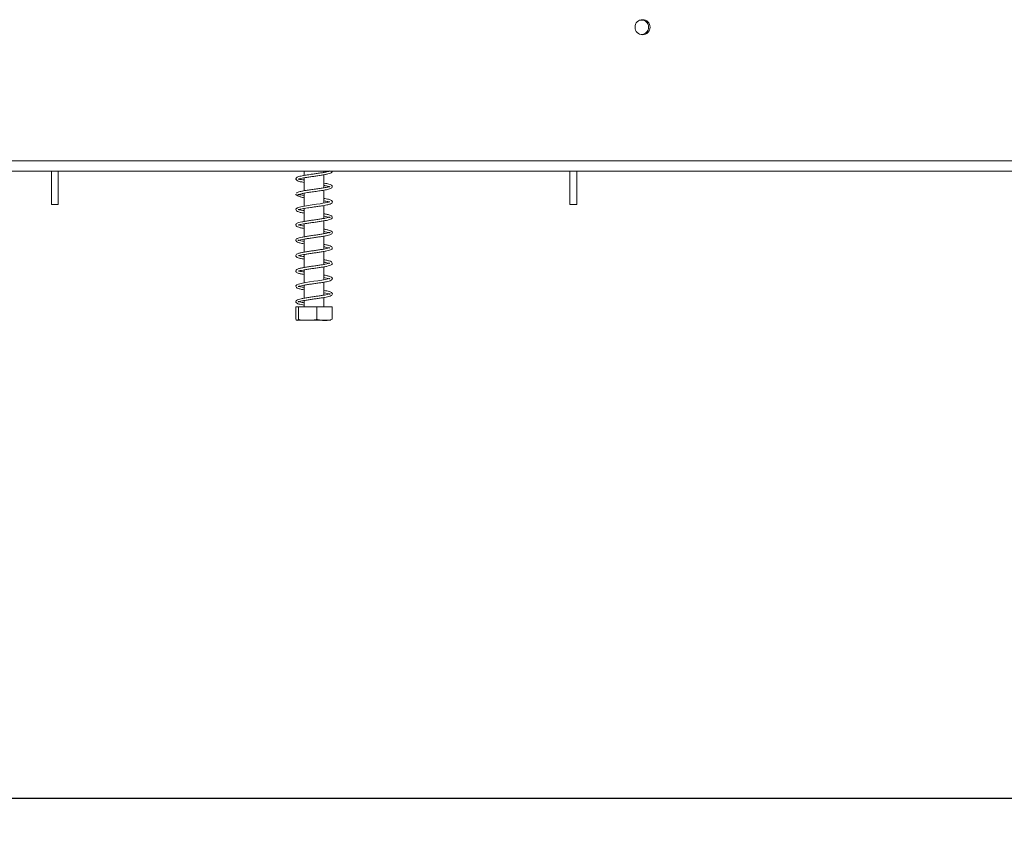
# Model space of a CAD drawing. Units: millimetres. Extents: x 42 to 5343, y 135 to 3706.
# Drawn here: x 4518 to 4930, y 1845 to 2192 of the extents above; entities that cross this region are included whole.
import ezdxf

# ---------------------------------------------------------------- set-up
doc = ezdxf.new("R2010")
doc.units = ezdxf.units.MM
doc.header["$LTSCALE"] = 20
doc.layers.add('FORMAT', color=7, linetype='Continuous')
doc.styles.add('SLDTEXTSTYLE0', font='TXT', dxfattribs={"width": 0.75})
doc.dimstyles.new('SLDDIMSTYLE0', dxfattribs={"dimtxt": 42.333333, "dimasz": 26, "dimexe": 0, "dimexo": 0.0625, "dimgap": 10.583333, "dimtad": 1, "dimdec": 0, "dimlfac": 0.7, "dimrnd": 1e-09, "dimzin": 12, "dimdsep": 46, "dimtxsty": 'SLDTEXTSTYLE0', "dimsah": 1, "dimcen": 0.09, "dimadec": 0, "dimazin": 3, "dimtfac": 1, "dimtdec": 0, "dimtofl": 0, "dimtmove": 0, "dimatfit": 3, "dimfxl": 1, "dimfrac": 2, "dimtolj": 1, "dimtzin": 12, "dimarcsym": 0})

# ---------------------------------------------------------------- blocks, each defined once
blk = doc.blocks.new('_D_10')
at = {"layer": 'FORMAT', "color": 7, "transparency": 16777216}
for p, q in [((3578.33, 2162.74), (3578.33, 1845.27)), ((5169.76, 2162.09), (5169.76, 1845.27)), ((4320.23, 2014.97), (4311.65, 2014.97)), ((4311.65, 2014.97), (4311.65, 1930.3)), ((4468.65, 2014.97), (4477.24, 2014.97)), ((4477.24, 2014.97), (4477.24, 1930.3)), ((4436.77, 2005.62), (4397.19, 1939.65)), ((4311.65, 1930.3), (4320.23, 1930.3)), ((4477.24, 1930.3), (4468.65, 1930.3)), ((5169.76, 1865.27), (3578.33, 1865.27))]:
    blk.add_line(p, q, dxfattribs=at)
for points in [[(3578.33, 1865.27), (3604.33, 1860.27), (3604.33, 1870.27)], [(5169.76, 1865.27), (5143.76, 1870.27), (5143.76, 1860.27)]]:
    blk.add_solid(points, dxfattribs=at)
at = {"layer": 'FORMAT', "color": 7, "transparency": 16777216, "attachment_point": 1, "style": 'SLDTEXTSTYLE0'}
for s, insert, char_height in [('7', (4393.52, 2013.56), 31.75), ('43', (4330.96, 1995.87), 42.333), ('"', (4440.44, 1995.87), 42.33), ('8', (4416.98, 1971.23), 31.75), ('1114mm', (4278.97, 1919.84), 42.333)]:
    blk.add_mtext(s, dxfattribs=dict(at, insert=insert, char_height=char_height))

msp = doc.modelspace()

# ---------------------------------------------------------------- linework, layer by layer
at = {"color": 7, "linetype": 'Continuous', "lineweight": 15}
for p, q in [((4778.33, 2191.6), (4777.52, 2191.49)), ((3653.33, 2132.54), (5094.76, 2132.54)), ((3655.47, 2128.25), (5092.62, 2128.25)), ((4531.19, 2114.32), (4531.19, 2128.25)), ((4534.04, 2114.32), (4534.04, 2128.25)), ((4637.04, 2128.25), (4637.04, 2126.46)), ((4637.04, 2125.46), (4637.04, 2120.04)), ((4645.33, 2127.74), (4645.33, 2128.25)), ((4645.33, 2121.31), (4645.33, 2126.74)), ((4748.33, 2128.25), (4748.33, 2114.32)), ((4751.19, 2128.25), (4751.19, 2114.32)), ((4645.33, 2114.89), (4645.33, 2120.31)), ((4637.04, 2119.04), (4637.04, 2113.61)), ((4531.19, 2114.32), (4534.04, 2114.32)), ((4637.04, 2112.6), (4637.04, 2107.18)), ((4645.33, 2108.46), (4645.33, 2113.89)), ((4751.19, 2114.32), (4748.33, 2114.32)), ((4637.04, 2106.18), (4637.04, 2100.75)), ((4645.33, 2102.03), (4645.33, 2107.45)), ((4637.04, 2099.75), (4637.04, 2094.32)), ((4645.33, 2095.6), (4645.33, 2101.02)), ((4637.04, 2093.32), (4637.04, 2087.89)), ((4645.33, 2089.17), (4645.33, 2094.59)), ((4645.33, 2082.74), (4645.33, 2088.17)), ((4637.04, 2086.89), (4637.04, 2081.46)), ((4637.04, 2080.46), (4637.04, 2075.04)), ((4645.33, 2076.31), (4645.33, 2081.74)), ((4645.33, 2071.46), (4645.33, 2075.31)), ((4633.57, 2071.46), (4633.57, 2066.18)), ((4633.57, 2071.46), (4634.64, 2071.46)), ((4634.64, 2071.46), (4634.64, 2066.18)), ((4634.64, 2071.46), (4642.26, 2071.46)), ((4637.04, 2074.03), (4637.04, 2071.46)), ((4642.26, 2071.46), (4642.26, 2066.18)), ((4642.26, 2071.46), (4648.81, 2071.46)), ((4648.81, 2071.46), (4648.81, 2066.18)), ((4634.15, 2065.75), (4648.22, 2065.75))]:
    msp.add_line(p, q, dxfattribs=at)
at = {"color": 7, "linetype": 'Continuous', "lineweight": 15, "flags": 128}
for points in [[(4647.78, 2115.43), (4647.64, 2115.41), (4646.73, 2115.16), (4644.91, 2114.8), (4643.67, 2114.61), (4642.24, 2114.39), (4639.47, 2114), (4637.2, 2113.64), (4636.2, 2113.46), (4635.11, 2113.21), (4634.16, 2112.89), (4633.68, 2112.48), (4633.68, 2112.48)], [(4645.33, 2083.68), (4645.85, 2083.59), (4647.03, 2083.33), (4647.71, 2083.14), (4647.83, 2083.19), (4647.67, 2083.28), (4647.04, 2083.09), (4645.85, 2082.83), (4644.39, 2082.58), (4642.76, 2082.33), (4641.04, 2082.08), (4639.32, 2081.83), (4637.73, 2081.58), (4636.29, 2081.33), (4634.67, 2080.94), (4634, 2080.67), (4633.68, 2080.34), (4633.68, 2080.34)]]:
    msp.add_lwpolyline(points, dxfattribs=at)
at = {"color": 7, "linetype": 'Continuous', "lineweight": 15}
msp.add_circle((4778.76, 2188.6), 3.14, dxfattribs=at)
msp.add_arc((4778.33, 2188.6), 3, 254.345, 90, dxfattribs=at)
for points, knots in [([(4647.83, 2128.25), (4647.84, 2128.29), (4647.85, 2128.39), (4647.65, 2128.25), (4647.06, 2128.09), (4646.06, 2127.86), (4644.67, 2127.62), (4642.98, 2127.36), (4641.24, 2127.11), (4639.67, 2126.88), (4638.15, 2126.65), (4636.82, 2126.44), (4635.64, 2126.2), (4634.69, 2125.96), (4633.9, 2125.67), (4633.76, 2125.45), (4633.68, 2125.34)], [0, 0, 0, 0, 0.031756, 0.089572, 0.155843, 0.230336, 0.310227, 0.39589, 0.477938, 0.549203, 0.610602, 0.695395, 0.754711, 0.824807, 0.906554, 1, 1, 1, 1]), ([(4634.09, 2125.61), (4633.98, 2125.57), (4633.75, 2125.49), (4633.54, 2125.16), (4633.56, 2124.74), (4634.24, 2124.09), (4635.36, 2123.82), (4636.69, 2123.6), (4637.04, 2123.54)], [0, 0, 0, 0, 0.0612894, 0.1206988, 0.2324739, 0.4511861, 0.8529821, 1, 1, 1, 1]), ([(4637.04, 2124.52), (4636.85, 2124.55), (4636.23, 2124.65), (4635.45, 2124.77), (4634.71, 2124.86), (4634.6, 2124.93), (4634.54, 2124.97)], [0, 0, 0, 0, 0.120183, 0.379124, 0.670892, 1, 1, 1, 1]), ([(4634.66, 2124.96), (4634.7, 2124.96), (4634.78, 2124.96), (4635.27, 2125.11), (4636.09, 2125.29), (4637.43, 2125.54), (4638.94, 2125.77), (4640.62, 2126.02), (4642.39, 2126.27), (4644.12, 2126.53), (4645.71, 2126.79), (4647.05, 2127.07), (4648.07, 2127.36), (4648.64, 2127.71), (4648.9, 2128.08), (4648.83, 2128.25), (4648.82, 2128.25)], [0, 0, 0, 0, 0.0436638, 0.0907616, 0.1776546, 0.256031, 0.3348986, 0.4164119, 0.4991672, 0.5844247, 0.6707071, 0.7582934, 0.84536, 0.9288987, 0.9977222, 1, 1, 1, 1]), ([(4647.83, 2121.76), (4647.78, 2121.73), (4647.68, 2121.68), (4647.08, 2121.63), (4646.33, 2121.49), (4645.25, 2121.29), (4643.72, 2121.04), (4641.75, 2120.75), (4639.73, 2120.47), (4638.03, 2120.21), (4636.55, 2119.96), (4635.25, 2119.69), (4634.07, 2119.36), (4633.86, 2119.11), (4633.75, 2118.97)], [0, 0, 0, 0, 0.089722, 0.166747, 0.23165, 0.283059, 0.371954, 0.464796, 0.552939, 0.640766, 0.703732, 0.784832, 0.88305, 1, 1, 1, 1]), ([(4634.34, 2118.16), (4634.42, 2118.28), (4634.55, 2118.49), (4635.72, 2118.79), (4637.02, 2119.04), (4638.53, 2119.28), (4640.37, 2119.56), (4642.62, 2119.87), (4644.89, 2120.21), (4646.94, 2120.61), (4648.2, 2120.91), (4648.81, 2121.52), (4648.84, 2121.94), (4648.66, 2122.22), (4648.47, 2122.35), (4648.35, 2122.38), (4648.28, 2122.4)], [0, 0, 0, 0, 0.111486, 0.205434, 0.282205, 0.339962, 0.426985, 0.521035, 0.621353, 0.727364, 0.847356, 0.918151, 0.956627, 0.977714, 0.988789, 1, 1, 1, 1]), ([(4648.69, 2122.13), (4648.6, 2122.26), (4648.41, 2122.5), (4647.26, 2122.87), (4646.2, 2123.12), (4645.36, 2123.25), (4645.33, 2123.26)], [0, 0, 0, 0, 0.3288212, 0.6011038, 0.9868119, 1, 1, 1, 1]), ([(4645.33, 2122.24), (4645.53, 2122.21), (4646.15, 2122.11), (4646.86, 2121.95), (4647.54, 2121.75), (4647.64, 2121.78), (4647.68, 2121.79)], [0, 0, 0, 0, 0.139535, 0.444521, 0.767965, 1, 1, 1, 1]), ([(4633.55, 2118.62), (4633.57, 2118.51), (4633.62, 2118.3), (4634, 2118.07), (4634.18, 2117.96)], [0, 0, 0, 0, 0.520248, 1, 1, 1, 1]), ([(4634.42, 2117.87), (4634.78, 2117.72), (4635.44, 2117.44), (4636.55, 2117.21), (4637.04, 2117.11)], [0, 0, 0, 0, 0.546273, 1, 1, 1, 1]), ([(4637.04, 2118.07), (4636.76, 2118.12), (4635.91, 2118.24), (4634.87, 2118.34), (4634.66, 2118.45), (4634.54, 2118.52)], [0, 0, 0, 0, 0.181546, 0.552754, 1, 1, 1, 1]), ([(4634.68, 2112.14), (4634.72, 2112.13), (4634.79, 2112.09), (4635.36, 2112.28), (4636.42, 2112.5), (4637.97, 2112.77), (4639.72, 2113.03), (4641.21, 2113.25), (4642.75, 2113.47), (4644.64, 2113.75), (4646.55, 2114.08), (4647.96, 2114.45), (4648.66, 2114.8), (4648.89, 2115.37), (4648.64, 2115.96), (4647.7, 2116.34), (4646.41, 2116.65), (4645.47, 2116.8), (4645.33, 2116.82)], [0, 0, 0, 0, 0.034311, 0.085736, 0.135173, 0.229375, 0.280133, 0.333166, 0.388769, 0.444251, 0.544202, 0.630759, 0.70571, 0.743567, 0.785851, 0.886874, 0.983954, 1, 1, 1, 1]), ([(4634.09, 2112.75), (4634, 2112.73), (4633.82, 2112.67), (4633.6, 2112.43), (4633.51, 2112.05), (4633.82, 2111.52), (4634.67, 2111.17), (4635.84, 2110.88), (4636.73, 2110.72), (4637.04, 2110.67)], [0, 0, 0, 0, 0.048038, 0.094639, 0.18075, 0.339398, 0.616242, 0.862119, 1, 1, 1, 1]), ([(4637.04, 2111.67), (4636.83, 2111.71), (4635.97, 2111.86), (4634.91, 2112.03), (4634.68, 2112.08), (4634.54, 2112.12)], [0, 0, 0, 0, 0.123326, 0.500639, 1, 1, 1, 1]), ([(4645.33, 2115.82), (4645.62, 2115.77), (4646.25, 2115.65), (4647.02, 2115.48), (4647.36, 2115.39), (4647.53, 2115.34)], [0, 0, 0, 0, 0.285827, 0.637369, 1, 1, 1, 1]), ([(4645.33, 2109.39), (4645.51, 2109.36), (4646.22, 2109.24), (4647.06, 2109.05), (4647.72, 2108.84), (4647.89, 2108.75), (4647.9, 2109.11), (4647.12, 2108.79), (4645.93, 2108.55), (4644.4, 2108.29), (4642.72, 2108.03), (4640.96, 2107.78), (4639.21, 2107.53), (4637.54, 2107.27), (4636.01, 2107), (4634.84, 2106.73), (4634.1, 2106.46), (4633.63, 2106.13), (4633.47, 2105.56), (4633.87, 2105.07), (4634.72, 2104.73), (4635.83, 2104.45), (4636.71, 2104.3), (4637.04, 2104.24)], [0, 0, 0, 0, 0.017964, 0.070783, 0.115959, 0.151113, 0.230886, 0.285749, 0.338989, 0.38934, 0.438691, 0.486774, 0.535175, 0.584059, 0.635705, 0.689514, 0.734121, 0.770399, 0.808339, 0.855672, 0.912354, 0.967013, 1, 1, 1, 1]), ([(4634.61, 2105.67), (4634.62, 2105.66), (4634.64, 2105.61), (4634.96, 2105.79), (4635.57, 2105.9), (4636.67, 2106.13), (4638.15, 2106.37), (4639.82, 2106.62), (4641.58, 2106.87), (4643.32, 2107.12), (4644.97, 2107.38), (4646.42, 2107.64), (4647.65, 2107.94), (4648.45, 2108.24), (4648.92, 2108.75), (4648.72, 2109.4), (4648.18, 2109.72), (4647.33, 2110), (4646.34, 2110.22), (4645.56, 2110.35), (4645.33, 2110.39)], [0, 0, 0, 0, 0.0125762, 0.0505388, 0.1043175, 0.1679009, 0.229874, 0.2914429, 0.3527844, 0.4147476, 0.4767296, 0.5397306, 0.6065553, 0.6769433, 0.7390069, 0.7907312, 0.8415828, 0.9029618, 0.9721166, 1, 1, 1, 1]), ([(4637.04, 2098.81), (4636.79, 2098.86), (4636, 2098.99), (4635.12, 2099.19), (4634.52, 2099.42), (4634.56, 2099.36), (4634.5, 2099.08), (4634.75, 2099.25), (4635.51, 2099.45), (4636.75, 2099.71), (4638.3, 2099.96), (4640, 2100.22), (4641.76, 2100.47), (4643.52, 2100.73), (4645.2, 2100.99), (4646.68, 2101.26), (4647.9, 2101.58), (4648.64, 2101.95), (4648.92, 2102.48), (4648.64, 2103.02), (4648.12, 2103.32), (4647.26, 2103.58), (4646.3, 2103.8), (4645.53, 2103.93), (4645.33, 2103.96)], [0, 0, 0, 0, 0.026193, 0.080448, 0.13351, 0.175244, 0.209485, 0.248359, 0.297213, 0.349979, 0.399543, 0.447943, 0.496111, 0.545243, 0.595519, 0.647996, 0.703514, 0.759428, 0.803925, 0.841483, 0.878814, 0.926377, 0.980658, 1, 1, 1, 1]), ([(4637.04, 2105.24), (4636.79, 2105.29), (4636.02, 2105.42), (4635.09, 2105.64), (4634.76, 2105.76), (4634.59, 2105.83)], [0, 0, 0, 0, 0.200408, 0.588666, 1, 1, 1, 1]), ([(4645.33, 2102.96), (4645.5, 2102.93), (4646.19, 2102.82), (4647.03, 2102.62), (4647.7, 2102.42), (4647.9, 2102.32), (4647.91, 2102.69), (4647.15, 2102.37), (4645.97, 2102.13), (4644.45, 2101.87), (4642.77, 2101.61), (4641.01, 2101.36), (4639.26, 2101.11), (4637.58, 2100.85), (4636.05, 2100.58), (4634.88, 2100.31), (4634.13, 2100.05), (4633.66, 2099.72), (4633.47, 2099.19), (4633.79, 2098.7), (4634.6, 2098.34), (4635.73, 2098.04), (4636.68, 2097.88), (4637.04, 2097.81)], [0, 0, 0, 0, 0.016597, 0.06942, 0.114919, 0.150211, 0.229513, 0.284299, 0.337601, 0.388006, 0.437373, 0.485477, 0.533849, 0.582702, 0.634199, 0.687992, 0.73283, 0.768752, 0.804428, 0.849111, 0.906039, 0.964353, 1, 1, 1, 1]), ([(4647.73, 2096.09), (4647.73, 2096.12), (4647.72, 2096.18), (4647, 2095.91), (4645.87, 2095.68), (4644.36, 2095.43), (4642.69, 2095.17), (4640.94, 2094.92), (4639.18, 2094.67), (4637.49, 2094.41), (4635.96, 2094.14), (4634.67, 2093.82), (4633.85, 2093.48), (4633.46, 2092.97), (4633.72, 2092.22), (4634.6, 2091.9), (4635.86, 2091.59), (4636.73, 2091.44), (4637.04, 2091.38)], [0, 0, 0, 0, 0.040337, 0.09871, 0.165591, 0.228687, 0.289734, 0.350541, 0.412173, 0.475393, 0.540915, 0.610641, 0.682854, 0.741731, 0.788867, 0.891765, 0.960201, 1, 1, 1, 1]), ([(4634.61, 2092.8), (4634.61, 2092.79), (4634.64, 2092.75), (4635.32, 2092.99), (4636.58, 2093.25), (4638.16, 2093.51), (4639.86, 2093.77), (4641.64, 2094.02), (4643.38, 2094.28), (4645.05, 2094.53), (4646.54, 2094.81), (4647.65, 2095.08), (4648.35, 2095.35), (4648.8, 2095.72), (4648.88, 2096.29), (4648.41, 2096.77), (4647.48, 2097.1), (4646.39, 2097.36), (4645.58, 2097.49), (4645.33, 2097.53)], [0, 0, 0, 0, 0.031954, 0.106693, 0.175654, 0.239077, 0.301326, 0.361989, 0.423249, 0.485167, 0.550962, 0.618218, 0.672798, 0.718393, 0.766354, 0.828187, 0.900687, 0.969514, 1, 1, 1, 1]), ([(4645.33, 2096.53), (4645.53, 2096.5), (4646.27, 2096.37), (4647.2, 2096.16), (4647.55, 2096.05), (4647.73, 2096)], [0, 0, 0, 0, 0.156967, 0.572892, 1, 1, 1, 1]), ([(4637.04, 2092.38), (4636.84, 2092.41), (4636.15, 2092.53), (4635.41, 2092.69), (4634.85, 2092.81), (4634.61, 2092.94), (4634.6, 2092.91), (4634.6, 2092.9)], [0, 0, 0, 0, 0.1464801, 0.4909171, 0.7621575, 0.9556699, 1, 1, 1, 1]), ([(4647.73, 2089.67), (4647.73, 2089.69), (4647.72, 2089.75), (4647.03, 2089.49), (4645.9, 2089.26), (4644.4, 2089), (4642.74, 2088.75), (4640.99, 2088.5), (4639.23, 2088.25), (4637.53, 2087.99), (4636, 2087.72), (4634.7, 2087.4), (4633.86, 2087.06), (4633.47, 2086.56), (4633.7, 2085.8), (4634.58, 2085.48), (4635.84, 2085.16), (4636.72, 2085.01), (4637.04, 2084.95)], [0, 0, 0, 0, 0.039103, 0.097074, 0.163992, 0.227217, 0.288287, 0.349127, 0.410721, 0.473936, 0.539362, 0.609002, 0.681348, 0.740714, 0.787969, 0.890406, 0.9587, 1, 1, 1, 1]), ([(4634.6, 2086.37), (4634.61, 2086.36), (4634.62, 2086.31), (4635.26, 2086.55), (4636.5, 2086.8), (4638.07, 2087.07), (4639.76, 2087.33), (4641.54, 2087.58), (4643.29, 2087.83), (4644.96, 2088.09), (4646.47, 2088.36), (4647.6, 2088.64), (4648.31, 2088.9), (4648.78, 2089.26), (4648.89, 2089.83), (4648.45, 2090.32), (4647.55, 2090.65), (4646.44, 2090.92), (4645.61, 2091.06), (4645.33, 2091.11)], [0, 0, 0, 0, 0.027841, 0.102641, 0.171982, 0.235561, 0.297879, 0.358591, 0.419797, 0.481629, 0.547143, 0.614732, 0.670132, 0.715784, 0.763399, 0.824283, 0.896708, 0.965757, 1, 1, 1, 1]), ([(4645.33, 2090.1), (4645.52, 2090.07), (4646.25, 2089.95), (4647.17, 2089.73), (4647.54, 2089.62), (4647.72, 2089.57)], [0, 0, 0, 0, 0.1477607, 0.5675733, 1, 1, 1, 1]), ([(4637.04, 2085.95), (4636.86, 2085.98), (4636.19, 2086.1), (4635.46, 2086.25), (4634.85, 2086.39), (4634.68, 2086.46), (4634.61, 2086.49)], [0, 0, 0, 0, 0.135758, 0.50166, 0.794309, 1, 1, 1, 1]), ([(4634.65, 2079.95), (4634.65, 2079.95), (4634.68, 2079.91), (4634.86, 2080), (4635.42, 2080.13), (4636.42, 2080.36), (4637.97, 2080.63), (4639.66, 2080.89), (4641.43, 2081.13), (4643.19, 2081.39), (4644.87, 2081.65), (4646.39, 2081.92), (4647.55, 2082.19), (4648.28, 2082.46), (4648.76, 2082.8), (4648.9, 2083.37), (4648.49, 2083.87), (4647.61, 2084.2), (4646.5, 2084.48), (4645.64, 2084.63), (4645.33, 2084.68)], [0, 0, 0, 0, 0.001301, 0.040947, 0.078736, 0.149737, 0.214908, 0.278676, 0.340802, 0.403309, 0.466448, 0.533125, 0.602503, 0.659966, 0.70675, 0.755124, 0.81638, 0.89028, 0.961087, 1, 1, 1, 1]), ([(4634.09, 2080.61), (4634, 2080.58), (4633.83, 2080.53), (4633.61, 2080.31), (4633.51, 2079.93), (4633.78, 2079.41), (4634.59, 2079.04), (4635.75, 2078.75), (4636.67, 2078.59), (4637.04, 2078.52)], [0, 0, 0, 0, 0.046169, 0.091062, 0.174231, 0.327298, 0.595886, 0.833871, 1, 1, 1, 1]), ([(4637.04, 2079.52), (4636.76, 2079.58), (4635.87, 2079.74), (4634.87, 2079.88), (4634.66, 2079.94), (4634.54, 2079.97)], [0, 0, 0, 0, 0.172701, 0.534213, 1, 1, 1, 1]), ([(4645.33, 2077.25), (4645.34, 2077.25), (4645.88, 2077.16), (4646.67, 2076.99), (4647.52, 2076.79), (4647.93, 2076.54), (4647.92, 2077.02), (4647.54, 2076.77), (4646.7, 2076.57), (4645.55, 2076.34), (4644.14, 2076.11), (4642.52, 2075.86), (4640.73, 2075.61), (4638.92, 2075.34), (4637.21, 2075.08), (4635.73, 2074.8), (4634.56, 2074.5), (4633.82, 2074.17), (4633.48, 2073.69), (4633.63, 2073.16), (4634.25, 2072.7), (4635.27, 2072.41), (4636.62, 2072.18), (4637.04, 2072.1)], [0, 0, 0, 0, 0.001183, 0.0513248, 0.0996895, 0.1388621, 0.2121513, 0.2602106, 0.3082479, 0.3533338, 0.3977694, 0.445076, 0.4942207, 0.5449076, 0.5963905, 0.6489628, 0.701544, 0.7534336, 0.796756, 0.832578, 0.8671794, 0.9587617, 1, 1, 1, 1]), ([(4637.04, 2073.1), (4636.75, 2073.15), (4635.99, 2073.28), (4635.31, 2073.41), (4634.64, 2073.62), (4634.54, 2073.57), (4634.52, 2073.42), (4635.02, 2073.63), (4636.02, 2073.85), (4637.43, 2074.11), (4639.06, 2074.36), (4640.8, 2074.62), (4642.54, 2074.86), (4644.17, 2075.11), (4645.64, 2075.35), (4646.92, 2075.61), (4647.97, 2075.9), (4648.64, 2076.25), (4648.91, 2076.74), (4648.62, 2077.42), (4647.8, 2077.72), (4646.6, 2078.03), (4645.72, 2078.18), (4645.33, 2078.25)], [0, 0, 0, 0, 0.029867, 0.076262, 0.10988, 0.169663, 0.215126, 0.267111, 0.31891, 0.369568, 0.419101, 0.468123, 0.516018, 0.563274, 0.609052, 0.656146, 0.707098, 0.758778, 0.800458, 0.835479, 0.910508, 0.96039, 1, 1, 1, 1]), ([(4634.64, 2066.18), (4634.57, 2066.05), (4634.31, 2065.55), (4633.94, 2065.56), (4633.65, 2066.04), (4633.57, 2066.18)], [0, 0, 0, 0, 0.192814, 0.760965, 1, 1, 1, 1]), ([(4642.26, 2066.18), (4642.23, 2066.16), (4641.6, 2065.89), (4640.29, 2065.75), (4638.46, 2065.75), (4636.66, 2065.75), (4635.36, 2065.88), (4634.72, 2066.14), (4634.64, 2066.18)], [0, 0, 0, 0, 0.013048, 0.26543, 0.499864, 0.732266, 0.967436, 1, 1, 1, 1]), ([(4648.81, 2066.18), (4648.39, 2066.05), (4646.77, 2065.55), (4644.51, 2065.56), (4642.78, 2066.04), (4642.26, 2066.18)], [0, 0, 0, 0, 0.192814, 0.760965, 1, 1, 1, 1])]:
    msp.add_open_spline(points, degree=3, knots=knots, dxfattribs=at)

# ---------------------------------------------------------------- dimensions: what is measured, and where the dimension line sits
at = {"layer": 'FORMAT', "color": 7}
dim = msp.add_linear_dim(base=(3578.33, 1865.27), p1=(5169.76, 2182.09), p2=(3578.33, 2182.74), angle=0, dimstyle='SLDDIMSTYLE0', dxfattribs=at)
dim.commit()
dim.dimension.update_dxf_attribs({"geometry": '_D_10', "text_midpoint": (4394.44, 1865.27), "dimtype": 160})

doc.saveas('drawing.dxf')
